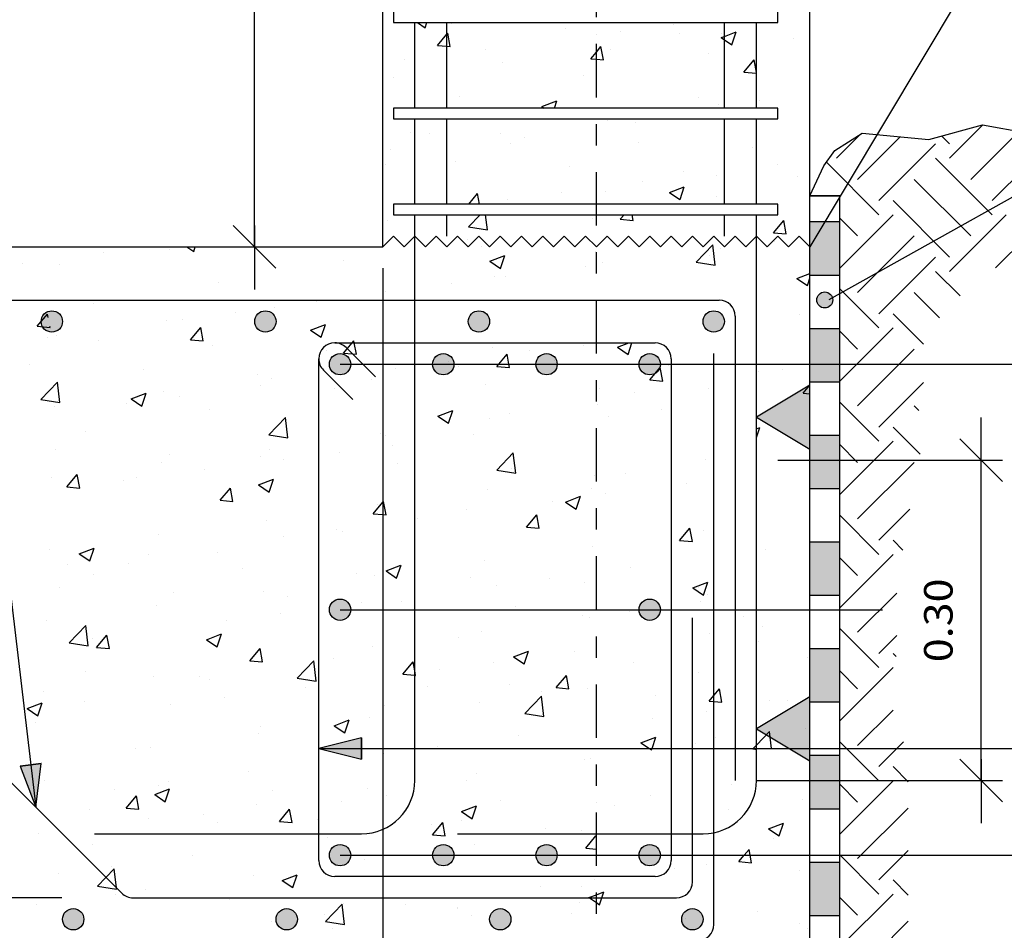
# Model space of a CAD drawing. Units: millimetres. Extents: x 10.8 to 68.5, y 21.4 to 50.
# Drawn here: x 37.8 to 42.4, y 30.7 to 35 of the extents above; entities that cross this region are included whole.
import ezdxf
from ezdxf.enums import TextEntityAlignment as Align

# ---------------------------------------------------------------- set-up
doc = ezdxf.new("R2010")
doc.units = ezdxf.units.MM
doc.linetypes.add('DASHDOT', pattern=[0.5, 0.25, -0.125, 0, -0.125])
for name, color, linetype in [('0-CYPE0', 1, 'CONTINUOUS'), ('0-CYPE1', 2, 'CONTINUOUS'), ('0-CYPE2', 4, 'CONTINUOUS'), ('0-CYPE4', 6, 'CONTINUOUS')]:
    doc.layers.add(name, color=color, linetype=linetype)
doc.styles.add('CYPETXT', font='romans', dxfattribs={"height": 0.2})

msp = doc.modelspace()

# ---------------------------------------------------------------- hatches: boundary and pattern name
at = {"layer": '0-CYPE0'}
h = msp.add_hatch(color=256, dxfattribs=at)
h.paths.add_polyline_path([(41.6347, 34.0335), (41.495, 34.0335), (41.495, 33.9158), (41.495, 33.7835), (41.6347, 33.7835)], flags=0)
h.paths.add_polyline_path([(41.495, 33.2835), (41.6322, 33.2835), (41.6347, 33.2859), (41.6347, 33.5335), (41.495, 33.5335)], flags=0)
h.paths.add_polyline_path([(41.6347, 33.0335), (41.495, 33.0335), (41.495, 32.7835), (41.6347, 32.7835)], flags=0)
h.paths.add_polyline_path([(41.6347, 32.5335), (41.495, 32.5335), (41.495, 32.2835), (41.6347, 32.2835)], flags=0)
h.paths.add_polyline_path([(41.6347, 32.0335), (41.495, 32.0335), (41.495, 31.7835), (41.6347, 31.7835)], flags=0)
h.paths.add_polyline_path([(41.6347, 31.5335), (41.495, 31.5335), (41.495, 31.2835), (41.6347, 31.2835)], flags=0)
h.paths.add_polyline_path([(41.495, 30.7835), (41.6347, 30.7835), (41.6347, 31.0335), (41.495, 31.0335)], flags=0)
h.paths.add_polyline_path([(41.6347, 30.5335), (41.495, 30.5335), (41.495, 30.2835), (41.6347, 30.2835)], flags=0)
h.paths.add_polyline_path([(41.495, 30.0335), (41.495, 29.9158), (41.6347, 29.9158), (41.6347, 30.0335)], flags=0)
at = {"layer": '0-CYPE1'}
for points in [[(41.495, 32.967), (41.495, 33.267), (41.245, 33.117)], [(41.495, 31.5071), (41.495, 31.8071), (41.245, 31.6571)]]:
    msp.add_hatch(color=256, dxfattribs=at).paths.add_polyline_path(points, flags=0)
at = {"layer": '0-CYPE2'}
h = msp.add_hatch(color=256, dxfattribs=at)
edge = h.paths.add_edge_path(flags=0)
edge.add_arc((41.5648, 33.6665), 0.0375, 0, 360)
h = msp.add_hatch(color=256, dxfattribs=at)
edge = h.paths.add_edge_path(flags=0)
edge.add_arc((37.945, 33.5658), 0.05, 0, 360)
h = msp.add_hatch(color=256, dxfattribs=at)
edge = h.paths.add_edge_path(flags=0)
edge.add_arc((38.945, 33.5658), 0.05, 0, 360)
h = msp.add_hatch(color=256, dxfattribs=at)
edge = h.paths.add_edge_path(flags=0)
edge.add_arc((39.945, 33.5658), 0.05, 0, 360)
h = msp.add_hatch(color=256, dxfattribs=at)
edge = h.paths.add_edge_path(flags=0)
edge.add_arc((41.045, 33.5658), 0.05, 0, 360)
h = msp.add_hatch(color=256, dxfattribs=at)
edge = h.paths.add_edge_path(flags=0)
edge.add_arc((39.295, 33.3658), 0.05, 0, 360)
h = msp.add_hatch(color=256, dxfattribs=at)
edge = h.paths.add_edge_path(flags=0)
edge.add_arc((39.7783, 33.3658), 0.05, 0, 360)
h = msp.add_hatch(color=256, dxfattribs=at)
edge = h.paths.add_edge_path(flags=0)
edge.add_arc((40.2617, 33.3658), 0.05, 0, 360)
h = msp.add_hatch(color=256, dxfattribs=at)
edge = h.paths.add_edge_path(flags=0)
edge.add_arc((40.745, 33.3658), 0.05, 0, 360)
h = msp.add_hatch(color=256, dxfattribs=at)
edge = h.paths.add_edge_path(flags=0)
edge.add_arc((39.295, 32.2158), 0.05, 0, 360)
h = msp.add_hatch(color=256, dxfattribs=at)
edge = h.paths.add_edge_path(flags=0)
edge.add_arc((40.745, 32.2158), 0.05, 0, 360)
for points in [[(39.395, 31.6158), (39.195, 31.5658), (39.395, 31.5158)], [(37.7962, 31.4832), (37.8694, 31.2905), (37.8955, 31.495)]]:
    msp.add_hatch(color=256, dxfattribs=at).paths.add_polyline_path(points, flags=0)
h = msp.add_hatch(color=256, dxfattribs=at)
edge = h.paths.add_edge_path(flags=0)
edge.add_arc((39.295, 31.0658), 0.05, 0, 360)
h = msp.add_hatch(color=256, dxfattribs=at)
edge = h.paths.add_edge_path(flags=0)
edge.add_arc((39.7783, 31.0658), 0.05, 0, 360)
h = msp.add_hatch(color=256, dxfattribs=at)
edge = h.paths.add_edge_path(flags=0)
edge.add_arc((40.2617, 31.0658), 0.05, 0, 360)
h = msp.add_hatch(color=256, dxfattribs=at)
edge = h.paths.add_edge_path(flags=0)
edge.add_arc((40.745, 31.0658), 0.05, 0, 360)
h = msp.add_hatch(color=256, dxfattribs=at)
edge = h.paths.add_edge_path(flags=0)
edge.add_arc((38.045, 30.7658), 0.05, 0, 360)
h = msp.add_hatch(color=256, dxfattribs=at)
edge = h.paths.add_edge_path(flags=0)
edge.add_arc((39.045, 30.7658), 0.05, 0, 360)
h = msp.add_hatch(color=256, dxfattribs=at)
edge = h.paths.add_edge_path(flags=0)
edge.add_arc((40.045, 30.7658), 0.05, 0, 360)
h = msp.add_hatch(color=256, dxfattribs=at)
edge = h.paths.add_edge_path(flags=0)
edge.add_arc((40.945, 30.7658), 0.05, 0, 360)

# ---------------------------------------------------------------- linework, layer by layer
at = {"layer": '0-CYPE0'}
for p, q in [((39.6577, 34.9658), (39.6929, 34.942)), ((39.6929, 34.942), (39.7009, 34.9658)), ((39.8189, 34.9598), (39.8189, 34.9598)), ((40.724, 34.9658), (40.724, 34.9658)), ((40.857, 34.9583), (40.857, 34.9583)), ((39.8111, 34.8541), (39.7995, 34.9168)), ((40.3527, 34.9372), (40.3527, 34.9372)), ((40.6067, 34.9254), (40.6067, 34.9254)), ((40.8866, 34.9147), (40.8866, 34.9147)), ((41.0809, 34.916), (41.0809, 34.916)), ((41.1301, 34.8619), (41.1503, 34.9224)), ((41.4204, 34.8921), (41.4204, 34.8921)), ((39.9751, 34.8422), (39.9751, 34.8422)), ((40.5283, 34.7914), (40.5168, 34.854)), ((40.5615, 34.841), (40.5615, 34.841)), ((41.0198, 34.8194), (41.0198, 34.8194)), ((39.5964, 34.7924), (39.5964, 34.7924)), ((40.0564, 34.777), (40.0564, 34.777)), ((41.1858, 34.7338), (41.234, 34.7913)), ((39.5429, 34.7066), (39.5429, 34.7066)), ((40.4366, 34.7193), (40.4366, 34.7193)), ((41.495, 34.6826), (41.495, 34.6826)), ((39.8534, 34.6192), (39.8534, 34.6192)), ((40.2401, 34.573), (40.3101, 34.5999)), ((40.2987, 34.5658), (40.3101, 34.5998)), ((40.9727, 34.6138), (40.9727, 34.6138)), ((41.0687, 34.5831), (41.0687, 34.5831)), ((41.2594, 34.5998), (41.2594, 34.5998)), ((40.2027, 34.5658), (40.2027, 34.5658)), ((40.2401, 34.573), (40.2508, 34.5658)), ((40.6078, 34.5658), (40.6078, 34.5658)), ((41.2966, 34.5658), (41.2966, 34.5658)), ((39.9663, 34.5158), (39.9663, 34.5158)), ((40.228, 34.5158), (40.228, 34.5158)), ((40.5493, 34.5081), (40.5493, 34.5081)), ((40.5593, 34.5158), (40.5593, 34.5158)), ((40.6587, 34.5158), (40.6587, 34.5158)), ((40.6762, 34.4997), (40.6762, 34.4997)), ((40.9809, 34.5158), (40.9809, 34.5158)), ((39.6242, 34.4488), (39.6242, 34.4488)), ((39.712, 34.4478), (39.712, 34.4478)), ((42.1494, 34.331), (42.3048, 34.4864)), ((42.2489, 34.2316), (42.473, 34.4557)), ((39.495, 34.4193), (39.495, 34.4193)), ((40.0442, 34.4441), (40.0442, 34.4441)), ((40.0931, 34.3996), (40.0931, 34.3996)), ((40.158, 34.4262), (40.158, 34.4262)), ((40.6918, 34.4037), (40.6918, 34.4037)), ((41.6191, 34.331), (41.7306, 34.4425)), ((41.7186, 34.2316), (41.9181, 34.4311)), ((42.1494, 34.3973), (42.112, 34.4348)), ((39.5308, 34.3737), (39.5308, 34.3737)), ((41.2256, 34.3811), (41.2256, 34.3811)), ((41.495, 34.3839), (41.495, 34.3839)), ((41.818, 34.1321), (42.0832, 34.3973)), ((42.3483, 34.1321), (42.6135, 34.3973)), ((39.495, 34.3131), (39.495, 34.3131)), ((39.835, 34.3145), (39.835, 34.3145)), ((41.818, 34.0658), (41.5723, 34.3115)), ((42.3483, 34.0658), (42.0832, 34.331)), ((39.5099, 34.2995), (39.5099, 34.2995)), ((40.3689, 34.2919), (40.3689, 34.2919)), ((40.9027, 34.2694), (40.9027, 34.2694)), ((41.3411, 34.3025), (41.3411, 34.3025)), ((40.7096, 34.2194), (40.7096, 34.2194)), ((41.0566, 34.2502), (41.0566, 34.2502)), ((41.4365, 34.2468), (41.4365, 34.2468)), ((42.2489, 33.9664), (41.9837, 34.2316)), ((40.3309, 34.1695), (40.3309, 34.1695)), ((40.5372, 34.1752), (40.5372, 34.1752)), ((40.837, 34.1704), (40.907, 34.1972)), ((40.837, 34.1703), (40.8867, 34.1368)), ((40.8868, 34.1368), (40.907, 34.1972)), ((41.495, 34.2095), (41.495, 34.2095)), ((39.8973, 34.1158), (39.9383, 34.1646)), ((39.9473, 34.1158), (39.9383, 34.1646)), ((40.0805, 34.1366), (40.0805, 34.1366)), ((41.0582, 34.1497), (41.0582, 34.1497)), ((42.1494, 33.867), (41.8843, 34.1321)), ((39.6485, 34.1158), (39.6485, 34.1158)), ((39.7104, 34.1158), (39.7104, 34.1158)), ((40.038, 34.1158), (40.038, 34.1158)), ((40.147, 34.1158), (40.147, 34.1158)), ((40.4028, 34.1158), (40.4028, 34.1158)), ((40.4596, 34.1158), (40.4596, 34.1158)), ((40.6454, 34.1158), (40.6454, 34.1158)), ((41.1438, 34.1158), (41.1438, 34.1158)), ((39.5186, 34.0408), (39.5186, 34.0408)), ((39.545, 34.0661), (39.545, 34.0661)), ((39.8957, 34.0087), (39.9504, 34.0658)), ((39.9847, 33.995), (39.9765, 34.0658)), ((40.475, 34.0496), (40.475, 34.0496)), ((40.6073, 34.0444), (40.6252, 34.0658)), ((40.6073, 34.0444), (40.6671, 34.0391)), ((40.6671, 34.0392), (40.6622, 34.0658)), ((40.8162, 34.0658), (40.8162, 34.0658)), ((41.3246, 33.9816), (41.3728, 34.0391)), ((41.3844, 33.9764), (41.3728, 34.0391)), ((41.6347, 33.8162), (41.8843, 34.0658)), ((41.7186, 33.9664), (41.6347, 34.0503)), ((42.1494, 33.8007), (42.4146, 34.0658)), ((39.8957, 34.0088), (39.9847, 33.995)), ((39.8918, 33.9495), (39.8918, 33.9495)), ((39.9213, 33.942), (39.9213, 33.942)), ((40.2533, 33.9575), (40.2533, 33.9575)), ((40.4206, 33.9414), (40.4206, 33.9414)), ((40.92, 33.9408), (40.92, 33.9408)), ((41.3246, 33.9816), (41.3844, 33.9764)), ((41.3284, 33.9411), (41.3284, 33.9411)), ((41.3649, 33.9459), (41.3649, 33.9459)), ((41.4194, 33.9402), (41.4194, 33.9402)), ((41.4533, 33.9575), (41.4533, 33.9575)), ((41.7186, 33.7012), (41.9837, 33.9664)), ((42.3646, 33.817), (42.514, 33.9664)), ((38.4941, 33.9018), (38.4941, 33.9018)), ((38.5776, 33.9158), (38.6094, 33.8944)), ((38.6094, 33.8944), (38.6166, 33.9158)), ((39.9592, 33.9179), (39.9592, 33.9179)), ((40.493, 33.8954), (40.493, 33.8954)), ((40.963, 33.8432), (41.0409, 33.9244)), ((41.0519, 33.8294), (41.0409, 33.9244)), ((41.0444, 33.9173), (41.0444, 33.9173)), ((41.0781, 33.9081), (41.0781, 33.9081)), ((38.1883, 33.8875), (38.1883, 33.8875)), ((39.3086, 33.8494), (39.3086, 33.8494)), ((39.9968, 33.8478), (40.0668, 33.8747)), ((39.9968, 33.8478), (40.0465, 33.8143)), ((40.0465, 33.8143), (40.0668, 33.8747)), ((41.0268, 33.8728), (41.0268, 33.8728)), ((41.818, 33.6018), (42.0832, 33.867)), ((37.8096, 33.8376), (37.8096, 33.8376)), ((37.9807, 33.8314), (37.9807, 33.8314)), ((40.4465, 33.825), (40.4465, 33.825)), ((40.525, 33.8424), (40.525, 33.8424)), ((40.963, 33.8432), (41.0519, 33.8294)), ((42.1983, 33.6855), (42.0832, 33.8007)), ((40.0199, 33.7783), (40.0199, 33.7783)), ((40.0678, 33.7751), (40.0678, 33.7751)), ((41.4339, 33.7677), (41.495, 33.7912)), ((41.4339, 33.7677), (41.4836, 33.7342)), ((41.4836, 33.7342), (41.495, 33.7681)), ((38.7254, 33.7493), (38.7254, 33.7493)), ((39.5065, 33.7079), (39.5065, 33.7079)), ((39.8174, 33.7422), (39.8174, 33.7422)), ((41.818, 33.5355), (41.6347, 33.7188)), ((42.1025, 33.5824), (41.9837, 33.7012)), ((38.1423, 33.6492), (38.1423, 33.6492)), ((38.9871, 33.633), (38.9871, 33.633)), ((39.1859, 33.659), (39.1859, 33.659)), ((37.877, 33.5432), (37.9252, 33.6007)), ((37.9283, 33.5843), (37.9252, 33.6006)), ((38.482, 33.5689), (38.482, 33.5689)), ((38.5568, 33.5762), (38.5568, 33.5762)), ((38.8072, 33.6092), (38.8072, 33.6092)), ((41.4441, 33.5965), (41.4441, 33.5965)), ((42.0267, 33.4594), (41.8843, 33.6018)), ((37.877, 33.5432), (37.9368, 33.538)), ((37.9368, 33.538), (37.936, 33.5425)), ((38.5943, 33.4804), (38.6425, 33.5379)), ((38.6541, 33.4752), (38.6425, 33.5379)), ((39.1565, 33.5253), (39.2266, 33.5522)), ((39.1565, 33.5253), (39.2063, 33.4917)), ((39.2063, 33.4917), (39.2266, 33.5522)), ((41.6347, 33.2859), (41.8843, 33.5355)), ((37.9253, 33.4931), (37.9253, 33.4931)), ((37.9685, 33.4985), (37.9685, 33.4985)), ((38.5943, 33.4804), (38.6541, 33.4752)), ((41.7186, 33.4361), (41.6347, 33.52)), ((38.163, 33.4746), (38.163, 33.4746)), ((38.6968, 33.4521), (38.6968, 33.4521)), ((39.3115, 33.4177), (39.3287, 33.4381)), ((39.3287, 33.4381), (39.3519, 33.4658)), ((39.3519, 33.4658), (39.3598, 33.4751)), ((40.0077, 33.4455), (40.0077, 33.4455)), ((40.1834, 33.4306), (40.1834, 33.4306)), ((40.4337, 33.453), (40.4337, 33.453)), ((40.5937, 33.4452), (40.6472, 33.4658)), ((40.5937, 33.4452), (40.6434, 33.4117)), ((40.6434, 33.4116), (40.6616, 33.4658)), ((41.7186, 33.1709), (41.9837, 33.4361)), ((39.2306, 33.4295), (39.2306, 33.4295)), ((39.3115, 33.4177), (39.3528, 33.4141)), ((39.3528, 33.4141), (39.3713, 33.4125)), ((39.7644, 33.4069), (39.7644, 33.4069)), ((40.0379, 33.3658), (40.077, 33.4124)), ((40.0856, 33.3658), (40.077, 33.4124)), ((40.2982, 33.3844), (40.2982, 33.3844)), ((37.84, 33.3628), (37.84, 33.3628)), ((38.3738, 33.3403), (38.3738, 33.3403)), ((39.4943, 33.375), (39.4943, 33.375)), ((39.5544, 33.3478), (39.5544, 33.3478)), ((39.8047, 33.3807), (39.8047, 33.3807)), ((39.8505, 33.3529), (39.8505, 33.3529)), ((40.0288, 33.3549), (40.0379, 33.3658)), ((40.0288, 33.3549), (40.0886, 33.3497)), ((40.0886, 33.3497), (40.0856, 33.3658)), ((40.7461, 33.2922), (40.7943, 33.3496)), ((40.8058, 33.2869), (40.7943, 33.3496)), ((40.8321, 33.3618), (40.8321, 33.3618)), ((41.3659, 33.3393), (41.3659, 33.3393)), ((38.9076, 33.3177), (38.9076, 33.3177)), ((38.9749, 33.3001), (38.9749, 33.3001)), ((39.4415, 33.2952), (39.4415, 33.2952)), ((40.7461, 33.2922), (40.8058, 33.287)), ((41.2565, 33.3335), (41.2565, 33.3335)), ((37.8938, 33.2002), (37.9717, 33.2813)), ((37.9828, 33.1864), (37.9717, 33.2813)), ((38.9228, 33.2646), (38.9228, 33.2646)), ((39.2673, 33.2528), (39.2673, 33.2528)), ((39.9753, 33.2726), (39.9753, 33.2726)), ((40.5091, 33.2501), (40.5091, 33.2501)), ((41.0201, 33.2516), (41.0201, 33.2516)), ((41.4633, 33.2294), (41.495, 33.2672)), ((41.818, 33.0715), (42.0267, 33.2802)), ((37.8938, 33.2002), (37.9828, 33.1864)), ((38.3163, 33.2028), (38.3863, 33.2296)), ((38.3163, 33.2028), (38.3661, 33.1692)), ((38.3661, 33.1692), (38.3863, 33.2296)), ((38.4698, 33.2361), (38.4698, 33.2361)), ((38.5441, 33.2148), (38.5441, 33.2148)), ((40.6733, 33.2334), (40.6733, 33.2334)), ((41.0429, 33.2275), (41.0429, 33.2275)), ((41.4633, 33.2294), (41.495, 33.2267)), ((37.9564, 33.1656), (37.9564, 33.1656)), ((38.2938, 33.1818), (38.2938, 33.1818)), ((40.5007, 33.1766), (40.5007, 33.1766)), ((41.818, 33.0052), (41.6347, 33.1885)), ((42.006, 33.1486), (41.9837, 33.1709)), ((38.6842, 33.1527), (38.6842, 33.1527)), ((38.9611, 33.0346), (39.039, 33.1158)), ((39.05, 33.0208), (39.039, 33.1158)), ((39.7534, 33.1227), (39.8235, 33.1495)), ((39.7534, 33.1227), (39.8032, 33.0891)), ((39.8032, 33.0891), (39.8235, 33.1495)), ((39.9956, 33.1126), (39.9956, 33.1126)), ((40.0901, 33.1333), (40.0901, 33.1333)), ((40.5519, 33.1193), (40.5519, 33.1193)), ((40.8023, 33.1523), (40.8023, 33.1523)), ((41.245, 33.023), (41.2606, 33.0695)), ((41.245, 33.0635), (41.2606, 33.0695)), ((42.0113, 32.9445), (41.8843, 33.0715)), ((38.101, 33.0526), (38.101, 33.0526)), ((38.9611, 33.0346), (39.05, 33.0208)), ((39.4821, 33.0422), (39.4821, 33.0422)), ((39.507, 33.0332), (39.507, 33.0332)), ((39.9204, 33.0362), (39.9204, 33.0362)), ((39.5416, 32.9863), (39.5416, 32.9863)), ((41.6347, 32.7556), (41.8843, 33.0052)), ((41.7186, 32.9057), (41.6347, 32.9896)), ((37.964, 32.9663), (37.964, 32.9663)), ((38.4978, 32.9437), (38.4978, 32.9437)), ((38.9238, 32.9331), (38.9238, 32.9331)), ((38.9628, 32.9672), (38.9628, 32.9672)), ((39.2913, 32.9534), (39.2913, 32.9534)), ((40.0283, 32.8691), (40.1062, 32.9503)), ((40.1173, 32.8553), (40.1062, 32.9503)), ((38.4576, 32.9032), (38.4576, 32.9032)), ((39.0317, 32.9212), (39.0317, 32.9212)), ((39.5655, 32.8986), (39.5655, 32.8986)), ((41.0079, 32.9187), (41.0079, 32.9187)), ((41.7186, 32.6406), (41.9837, 32.9057)), ((37.9442, 32.8327), (37.9442, 32.8327)), ((38.0158, 32.791), (38.064, 32.8485)), ((38.0756, 32.7858), (38.064, 32.8485)), ((38.3406, 32.833), (38.3406, 32.833)), ((38.6598, 32.8702), (38.6598, 32.8702)), ((40.0283, 32.8691), (40.1173, 32.8553)), ((40.0993, 32.8761), (40.0993, 32.8761)), ((40.4885, 32.8437), (40.4885, 32.8437)), ((40.6331, 32.8535), (40.6331, 32.8535)), ((38.0158, 32.791), (38.0756, 32.7858)), ((38.0307, 32.7874), (38.0307, 32.7874)), ((38.281, 32.8203), (38.281, 32.8203)), ((38.733, 32.7283), (38.7812, 32.7857)), ((38.7928, 32.723), (38.7813, 32.7857)), ((38.9132, 32.8001), (38.9832, 32.827)), ((38.9132, 32.8001), (38.963, 32.7666)), ((38.963, 32.7666), (38.9832, 32.827)), ((40.9179, 32.8077), (40.9179, 32.8077)), ((39.9834, 32.7797), (39.9834, 32.7797)), ((40.3504, 32.7201), (40.4204, 32.7469)), ((40.4001, 32.6865), (40.4204, 32.7469)), ((40.4721, 32.7833), (40.4721, 32.7833)), ((40.5392, 32.7579), (40.5392, 32.7579)), ((38.733, 32.7283), (38.7928, 32.723)), ((39.4503, 32.6655), (39.495, 32.7188)), ((39.47, 32.7093), (39.47, 32.7093)), ((39.495, 32.7188), (39.4985, 32.723)), ((39.5101, 32.6603), (39.4985, 32.7229)), ((40.2889, 32.7249), (40.2889, 32.7249)), ((40.3504, 32.7201), (40.4001, 32.6865)), ((39.4503, 32.6655), (39.495, 32.6616)), ((39.495, 32.6616), (39.5101, 32.6603)), ((39.8889, 32.6832), (39.8889, 32.6832)), ((40.1676, 32.6027), (40.2158, 32.6602)), ((40.2273, 32.5975), (40.2158, 32.6602)), ((41.818, 32.4749), (41.6347, 32.6582)), ((41.818, 32.5411), (41.9632, 32.6863)), ((38.9506, 32.6343), (38.9506, 32.6343)), ((39.6573, 32.6418), (39.6573, 32.6418)), ((40.1676, 32.6027), (40.2273, 32.5975)), ((38.4455, 32.5703), (38.4455, 32.5703)), ((39.0282, 32.5589), (39.0282, 32.5589)), ((39.2786, 32.5919), (39.2786, 32.5919)), ((39.3057, 32.5831), (39.3057, 32.5831)), ((40.8848, 32.54), (40.933, 32.5974)), ((40.9446, 32.5348), (40.933, 32.5974)), ((40.9958, 32.5858), (40.9958, 32.5858)), ((40.4764, 32.5108), (40.4764, 32.5108)), ((40.8848, 32.54), (40.9446, 32.5348)), ((41.9305, 32.4949), (41.8843, 32.5411)), ((37.932, 32.4999), (37.932, 32.4999)), ((38.073, 32.4776), (38.143, 32.5045)), ((38.073, 32.4776), (38.1227, 32.4441)), ((38.1227, 32.4441), (38.143, 32.5045)), ((38.3967, 32.4758), (38.3967, 32.4758)), ((38.7225, 32.483), (38.7225, 32.483)), ((41.2864, 32.4965), (41.2864, 32.4965)), ((41.6347, 32.2252), (41.8843, 32.4749)), ((38.018, 32.4259), (38.018, 32.4259)), ((38.3031, 32.4328), (38.3031, 32.4328)), ((39.5101, 32.3975), (39.5801, 32.4244)), ((39.5599, 32.364), (39.5802, 32.4244)), ((39.9713, 32.4468), (39.9713, 32.4468)), ((41.7186, 32.3754), (41.6347, 32.4593)), ((38.1393, 32.3829), (38.1393, 32.3829)), ((38.8369, 32.4102), (38.8369, 32.4102)), ((39.3707, 32.3876), (39.3707, 32.3876)), ((39.4578, 32.3764), (39.4578, 32.3764)), ((39.5101, 32.3975), (39.5599, 32.364)), ((40.6549, 32.4133), (40.6549, 32.4133)), ((39.9046, 32.3651), (39.9046, 32.3651)), ((40.0258, 32.3305), (40.0258, 32.3305)), ((40.2761, 32.3635), (40.2761, 32.3635)), ((40.4384, 32.3425), (40.4384, 32.3425)), ((40.9473, 32.3174), (41.0173, 32.3443)), ((40.997, 32.2839), (41.0173, 32.3443)), ((37.9801, 32.321), (37.9801, 32.321)), ((38.5139, 32.2984), (38.5139, 32.2984)), ((38.9384, 32.3014), (38.9384, 32.3014)), ((40.9473, 32.3174), (40.997, 32.2839)), ((40.9722, 32.32), (40.9722, 32.32)), ((41.014, 32.2868), (41.014, 32.2868)), ((41.7186, 32.1102), (41.9015, 32.2932)), ((38.4333, 32.2374), (38.4333, 32.2374)), ((39.0478, 32.2759), (39.0478, 32.2759)), ((39.3942, 32.2473), (39.3942, 32.2473)), ((39.5816, 32.2533), (39.5816, 32.2533)), ((40.9836, 32.2529), (40.9836, 32.2529)), ((39.0155, 32.1975), (39.0155, 32.1975)), ((40.1154, 32.2308), (40.1154, 32.2308)), ((40.4308, 32.1867), (40.4308, 32.1867)), ((40.6492, 32.2082), (40.6492, 32.2082)), ((41.1831, 32.1857), (41.1831, 32.1857)), ((37.9199, 32.167), (37.9199, 32.167)), ((38.0264, 32.0605), (38.1043, 32.1417)), ((38.1154, 32.0467), (38.1043, 32.1417)), ((38.7652, 32.1645), (38.7652, 32.1645)), ((40.4642, 32.1779), (40.4642, 32.1779)), ((38.1545, 32.0388), (38.2027, 32.0963)), ((38.2143, 32.0336), (38.2027, 32.0963)), ((38.6699, 32.075), (38.7399, 32.1019)), ((38.7197, 32.0414), (38.7399, 32.1019)), ((39.9591, 32.1139), (39.9591, 32.1139)), ((41.0233, 32.102), (41.0233, 32.102)), ((41.2737, 32.135), (41.2737, 32.135)), ((41.818, 31.9445), (41.6347, 32.1278)), ((41.818, 32.0108), (41.9015, 32.0944)), ((38.0264, 32.0605), (38.1154, 32.0467)), ((38.1336, 32.0814), (38.1336, 32.0814)), ((38.6699, 32.075), (38.7197, 32.0414)), ((39.8476, 32.0866), (39.8476, 32.0866)), ((41.2536, 32.0672), (41.2536, 32.0672)), ((38.1545, 32.0388), (38.2143, 32.0336)), ((38.8718, 31.9761), (38.92, 32.0335)), ((38.9316, 31.9708), (38.92, 32.0335)), ((39.4457, 32.0435), (39.4457, 32.0435)), ((40.107, 31.9949), (40.1771, 32.0218)), ((40.1568, 31.9613), (40.1771, 32.0218)), ((40.3918, 32.0189), (40.3918, 32.0189)), ((41.8984, 31.9967), (41.8843, 32.0108)), ((38.8718, 31.9761), (38.9316, 31.9708)), ((38.9263, 31.9685), (38.9263, 31.9685)), ((39.0937, 31.895), (39.1716, 31.9762)), ((39.1826, 31.8812), (39.1716, 31.9762)), ((39.2644, 31.9865), (39.2644, 31.9865)), ((39.5891, 31.9133), (39.6373, 31.9708)), ((39.645, 31.9287), (39.6373, 31.9708)), ((40.0131, 31.969), (40.0131, 31.969)), ((40.107, 31.9949), (40.1568, 31.9614)), ((40.6704, 31.9671), (40.6704, 31.9671)), ((41.4849, 31.9904), (41.4849, 31.9904)), ((38.1041, 31.9244), (38.1041, 31.9244)), ((39.5891, 31.9133), (39.645, 31.9084)), ((39.6488, 31.9081), (39.645, 31.9287)), ((39.7627, 31.9361), (39.7627, 31.9361)), ((40.9714, 31.92), (40.9714, 31.92)), ((41.6347, 31.6949), (41.8843, 31.9445)), ((41.7186, 31.8451), (41.6347, 31.929)), ((38.4212, 31.9045), (38.4212, 31.9045)), ((38.638, 31.9019), (38.638, 31.9019)), ((38.6812, 31.8864), (38.6812, 31.8864)), ((39.0937, 31.895), (39.1826, 31.8812)), ((39.1718, 31.8793), (39.1718, 31.8793)), ((39.645, 31.9084), (39.6488, 31.9081)), ((40.0872, 31.867), (40.0872, 31.867)), ((40.3063, 31.8506), (40.3545, 31.908)), ((40.3661, 31.8453), (40.3545, 31.908)), ((37.9077, 31.8341), (37.9077, 31.8341)), ((39.1312, 31.8529), (39.1312, 31.8529)), ((39.7056, 31.8568), (39.7056, 31.8568)), ((40.2394, 31.8342), (40.2394, 31.8342)), ((40.3063, 31.8506), (40.3661, 31.8453)), ((40.452, 31.845), (40.452, 31.845)), ((41.045, 31.8134), (41.0718, 31.8453)), ((41.0833, 31.7826), (41.0718, 31.8452)), ((37.8297, 31.7525), (37.8997, 31.7793)), ((37.8794, 31.7189), (37.8997, 31.7793)), ((38.098, 31.7863), (38.098, 31.7863)), ((38.7524, 31.8031), (38.7524, 31.8031)), ((39.9469, 31.781), (39.9469, 31.781)), ((40.1609, 31.7295), (40.2388, 31.8107)), ((40.2498, 31.7157), (40.2388, 31.8106)), ((40.7732, 31.8117), (40.7732, 31.8117)), ((41.0236, 31.7878), (41.045, 31.8134)), ((41.0236, 31.7878), (41.045, 31.7859)), ((41.045, 31.7859), (41.0833, 31.7826)), ((41.3071, 31.7891), (41.3071, 31.7891)), ((41.3893, 31.7905), (41.3893, 31.7905)), ((37.8297, 31.7525), (37.8794, 31.7189)), ((38.5021, 31.7701), (38.5021, 31.7701)), ((39.504, 31.7669), (39.504, 31.7669)), ((40.1609, 31.7295), (40.2498, 31.7157)), ((41.0106, 31.7406), (41.0106, 31.7406)), ((41.7186, 31.5799), (41.8845, 31.7458)), ((37.8705, 31.687), (37.8705, 31.687)), ((39.2668, 31.6724), (39.3368, 31.6992)), ((39.3166, 31.6388), (39.3368, 31.6992)), ((39.4335, 31.7106), (39.4335, 31.7106)), ((40.7603, 31.7076), (40.7603, 31.7076)), ((38.9141, 31.6356), (38.9141, 31.6356)), ((38.9208, 31.6668), (38.9208, 31.6668)), ((39.2668, 31.6724), (39.3166, 31.6388)), ((41.245, 31.5815), (41.306, 31.6451)), ((41.3153, 31.5658), (41.306, 31.6451)), ((41.4727, 31.6575), (41.4727, 31.6575)), ((40.1287, 31.6245), (40.1287, 31.6245)), ((40.7039, 31.5923), (40.774, 31.6192)), ((40.9593, 31.5871), (40.9593, 31.5871)), ((41.0523, 31.6172), (41.0523, 31.6172)), ((41.818, 31.4142), (41.6347, 31.5975)), ((41.818, 31.4805), (41.9341, 31.5966)), ((38.3376, 31.5667), (38.3376, 31.5667)), ((38.409, 31.5716), (38.409, 31.5716)), ((39.4996, 31.5417), (39.4996, 31.5417)), ((39.75, 31.5746), (39.75, 31.5746)), ((41.2281, 31.564), (41.245, 31.5613)), ((37.8956, 31.5012), (37.8956, 31.5012)), ((40.4399, 31.5121), (40.4399, 31.5121)), ((40.4691, 31.5171), (40.4691, 31.5171)), ((38.8681, 31.4585), (38.8681, 31.4585)), ((39.9348, 31.4481), (39.9348, 31.4481)), ((41.9552, 31.4096), (41.8843, 31.4805)), ((37.9094, 31.4134), (37.9094, 31.4134)), ((38.4894, 31.4087), (38.4894, 31.4087)), ((39.8859, 31.4169), (39.8859, 31.4169)), ((41.6347, 31.1646), (41.8843, 31.4142)), ((38.239, 31.3757), (38.239, 31.3757)), ((38.4266, 31.3498), (38.4966, 31.3767)), ((38.4432, 31.3909), (38.4432, 31.3909)), ((38.4763, 31.3163), (38.4966, 31.3767)), ((38.9771, 31.3683), (38.9771, 31.3683)), ((39.4213, 31.3777), (39.4213, 31.3777)), ((41.1263, 31.396), (41.1263, 31.396)), ((41.7186, 31.3148), (41.6347, 31.3986)), ((38.2933, 31.2866), (38.3415, 31.3441)), ((38.3531, 31.2814), (38.3415, 31.3441)), ((38.4266, 31.3498), (38.4763, 31.3163)), ((39.3027, 31.3168), (39.3027, 31.3168)), ((39.5109, 31.3458), (39.5109, 31.3458)), ((40.0447, 31.3232), (40.0447, 31.3232)), ((40.4972, 31.3132), (40.4972, 31.3132)), ((40.7475, 31.3462), (40.7475, 31.3462)), ((41.4605, 31.3246), (41.4605, 31.3246)), ((38.1203, 31.2791), (38.1203, 31.2791)), ((38.2933, 31.2866), (38.3531, 31.2814)), ((38.902, 31.3027), (38.902, 31.3027)), ((39.0105, 31.2239), (39.0588, 31.2813)), ((39.0703, 31.2186), (39.0588, 31.2813)), ((39.8637, 31.2698), (39.9337, 31.2966)), ((39.8637, 31.2698), (39.9135, 31.2362)), ((39.9135, 31.2362), (39.9337, 31.2966)), ((40.5785, 31.3007), (40.5785, 31.3007)), ((41.1123, 31.2781), (41.1123, 31.2781)), ((41.7186, 31.0496), (41.9552, 31.2862)), ((38.3968, 31.2387), (38.3968, 31.2387)), ((38.6541, 31.2566), (38.6541, 31.2566)), ((39.0105, 31.2239), (39.0703, 31.2186)), ((39.1879, 31.234), (39.1879, 31.234)), ((39.7278, 31.1611), (39.776, 31.2186)), ((39.7876, 31.1559), (39.776, 31.2186)), ((39.8657, 31.2301), (39.8657, 31.2301)), ((40.9471, 31.2542), (40.9471, 31.2542)), ((38.7195, 31.2167), (38.7195, 31.2167)), ((39.4869, 31.1802), (39.4869, 31.1802)), ((39.7217, 31.2115), (39.7217, 31.2115)), ((40.2555, 31.1889), (40.2555, 31.1889)), ((40.4277, 31.1792), (40.4277, 31.1792)), ((41.3009, 31.1897), (41.3709, 31.2165)), ((41.3009, 31.1897), (41.3506, 31.1561)), ((41.3506, 31.1561), (41.3709, 31.2165)), ((37.8834, 31.1683), (37.8834, 31.1683)), ((39.2366, 31.1473), (39.2366, 31.1473)), ((39.7278, 31.1611), (39.7876, 31.1559)), ((40.4451, 31.0984), (40.4933, 31.1558)), ((40.495, 31.1464), (40.4933, 31.1558)), ((40.7894, 31.1663), (40.7894, 31.1663)), ((41.3232, 31.1438), (41.3232, 31.1438)), ((38.1364, 31.1166), (38.1364, 31.1166)), ((39.9226, 31.1152), (39.9226, 31.1152)), ((40.4451, 31.0984), (40.495, 31.094)), ((41.2156, 31.0658), (41.2105, 31.0931)), ((41.4948, 31.0848), (41.4948, 31.0848)), ((41.818, 30.9502), (41.9552, 31.0874)), ((38.605, 31.0641), (38.605, 31.0641)), ((39.4092, 31.0448), (39.4092, 31.0448)), ((41.1623, 31.0356), (41.2221, 31.0304)), ((41.2221, 31.0304), (41.2156, 31.0658)), ((41.818, 30.8839), (41.6347, 31.0672)), ((38.1982, 30.9617), (38.2369, 31.0021)), ((38.2263, 31.0143), (38.2263, 31.0143)), ((38.2473, 30.9126), (38.2369, 31.002)), ((40.8632, 31.0016), (40.8632, 31.0016)), ((41.011, 31.0205), (41.011, 31.0205)), ((41.4484, 30.9917), (41.4484, 30.9917)), ((37.976, 30.9813), (37.976, 30.9813)), ((38.159, 30.9209), (38.1982, 30.9617)), ((38.8898, 30.9698), (38.8898, 30.9698)), ((39.0235, 30.9472), (39.0935, 30.9741)), ((39.0235, 30.9472), (39.0732, 30.9137)), ((39.0732, 30.9137), (39.0935, 30.9741)), ((40.4845, 30.9518), (40.4845, 30.9518)), ((41.9552, 30.8792), (41.8843, 30.9502)), ((38.159, 30.9209), (38.2479, 30.9071)), ((38.2479, 30.9071), (38.2473, 30.9126)), ((38.3847, 30.9058), (38.3847, 30.9058)), ((40.2341, 30.9188), (40.2341, 30.9188)), ((40.4278, 30.9204), (40.4278, 30.9204)), ((40.935, 30.9213), (40.935, 30.9213)), ((38.2443, 30.8826), (38.2443, 30.8826)), ((38.7781, 30.86), (38.7781, 30.86)), ((40.4606, 30.8671), (40.495, 30.8803)), ((40.4606, 30.8671), (40.4627, 30.8658)), ((40.4627, 30.8658), (40.495, 30.8439)), ((40.495, 30.8803), (40.5306, 30.894)), ((40.5104, 30.8336), (40.5212, 30.8658)), ((40.5212, 30.8658), (40.5307, 30.894)), ((41.6347, 30.6342), (41.8843, 30.8839)), ((41.7186, 30.7844), (41.6347, 30.8683)), ((37.8713, 30.8354), (37.8713, 30.8354)), ((39.2262, 30.7554), (39.3041, 30.8365)), ((39.3152, 30.7416), (39.3041, 30.8365)), ((39.3119, 30.8375), (39.3119, 30.8375)), ((39.6026, 30.8357), (39.6026, 30.8357)), ((39.8446, 30.8203), (39.8446, 30.8203)), ((39.8457, 30.8149), (39.8457, 30.8149)), ((40.4156, 30.8463), (40.4156, 30.8463)), ((40.495, 30.8439), (40.5104, 30.8336)), ((39.2239, 30.7858), (39.2239, 30.7858)), ((39.9105, 30.7823), (39.9105, 30.7823)), ((40.3796, 30.7924), (40.3796, 30.7924)), ((40.9134, 30.7698), (40.9134, 30.7698)), ((41.2506, 30.8009), (41.2506, 30.8009)), ((41.7186, 30.5193), (41.9552, 30.7559)), ((38.9735, 30.7528), (38.9735, 30.7528)), ((39.2262, 30.7554), (39.3152, 30.7416)), ((39.2614, 30.7202), (39.2614, 30.7202)), ((41.4472, 30.7473), (41.4472, 30.7473)), ((41.482, 30.7233), (41.482, 30.7233))]:
    msp.add_line(p, q, dxfattribs=at)
for points in [[(39.8096, 34.9658), (39.8096, 34.9658), (39.8096, 34.9658)], [(40.1676, 34.9658), (40.1676, 34.9658), (40.1676, 34.9658), (40.1676, 34.9658)], [(40.3023, 34.9658), (40.3023, 34.9658), (40.3023, 34.9658)], [(40.308, 34.9658), (40.308, 34.9658), (40.308, 34.9658)], [(40.8064, 34.9658), (40.8064, 34.9658), (40.8064, 34.9658)], [(40.8601, 34.9658), (40.8601, 34.9658), (40.8601, 34.9658), (40.8601, 34.9658)], [(40.9133, 34.9658), (40.9133, 34.9658), (40.9133, 34.9658)], [(41.3048, 34.9658), (41.3048, 34.9658), (41.3048, 34.9658)], [(39.495, 34.9476), (39.495, 34.9476), (39.495, 34.9476), (39.495, 34.9476)], [(40.495, 34.9107), (40.495, 34.9107), (40.495, 34.9107), (40.495, 34.9107)], [(41.095, 34.9269), (41.095, 34.9269), (41.095, 34.9269), (41.095, 34.9269)], [(39.795, 34.9), (39.795, 34.9), (39.795, 34.9), (39.795, 34.9)], [(39.495, 34.8486), (39.495, 34.8486), (39.495, 34.8486), (39.495, 34.8486)], [(39.795, 34.8185), (39.795, 34.8185), (39.795, 34.8185), (39.795, 34.8185)], [(40.495, 34.8466), (40.495, 34.8466), (40.495, 34.8466), (40.495, 34.8466)], [(39.495, 34.779), (39.495, 34.779), (39.495, 34.779), (39.495, 34.779)], [(39.645, 34.8102), (39.645, 34.8102), (39.645, 34.8102), (39.645, 34.8102)], [(39.645, 34.7988), (39.645, 34.7988), (39.645, 34.7988), (39.645, 34.7988)], [(39.645, 34.7849), (39.645, 34.7849), (39.645, 34.7849), (39.645, 34.7849)], [(40.495, 34.79), (40.495, 34.79), (40.495, 34.79), (40.495, 34.79)], [(41.095, 34.7819), (41.095, 34.7819), (41.095, 34.7819), (41.095, 34.7819)], [(39.645, 34.7531), (39.645, 34.7531), (39.645, 34.7531), (39.645, 34.7531)], [(41.095, 34.7505), (41.095, 34.7505), (41.095, 34.7505), (41.095, 34.7505)], [(41.245, 34.7184), (41.245, 34.7184), (41.245, 34.7184), (41.245, 34.7184)], [(41.245, 34.6863), (41.245, 34.6863), (41.245, 34.6863), (41.245, 34.6863)], [(39.495, 34.6698), (39.495, 34.6698), (39.495, 34.6698)], [(39.795, 34.6727), (39.795, 34.6727), (39.795, 34.6727), (39.795, 34.6727)], [(39.795, 34.6575), (39.795, 34.6575), (39.795, 34.6575), (39.795, 34.6575)], [(40.495, 34.6658), (40.495, 34.6658), (40.495, 34.6658), (40.495, 34.6658)], [(41.095, 34.6299), (41.095, 34.6299), (41.095, 34.6299), (41.095, 34.6299)], [(41.245, 34.6497), (41.245, 34.6497), (41.245, 34.6497), (41.245, 34.6497)], [(41.095, 34.6033), (41.095, 34.6033), (41.095, 34.6033), (41.095, 34.6033)], [(41.245, 34.613), (41.245, 34.613), (41.245, 34.613), (41.245, 34.613)], [(39.7811, 34.5658), (39.7811, 34.5658), (39.7811, 34.5658), (39.7811, 34.5658)], [(39.795, 34.5765), (39.795, 34.5765), (39.795, 34.5765), (39.795, 34.5765)], [(39.9117, 34.5658), (39.9117, 34.5658), (39.9117, 34.5658)], [(40.6042, 34.5658), (40.6042, 34.5658), (40.6042, 34.5658)], [(40.6244, 34.5658), (40.6244, 34.5658), (40.6244, 34.5658)], [(41.0461, 34.5658), (41.0461, 34.5658), (41.0461, 34.5658)], [(39.495, 34.5311), (39.495, 34.5311), (39.495, 34.5311), (39.495, 34.5311)], [(40.0175, 34.5158), (40.0175, 34.5158), (40.0175, 34.5158), (40.0175, 34.5158)], [(40.1376, 34.5158), (40.1376, 34.5158), (40.1376, 34.5158)], [(40.5159, 34.5158), (40.5159, 34.5158), (40.5159, 34.5158), (40.5159, 34.5158)], [(41.0143, 34.5158), (41.0143, 34.5158), (41.0143, 34.5158), (41.0143, 34.5158)], [(41.345, 34.5214), (41.345, 34.5214), (41.345, 34.5214)], [(39.645, 34.4614), (39.645, 34.4614), (39.645, 34.4614), (39.645, 34.4614)], [(39.795, 34.4588), (39.795, 34.4588), (39.795, 34.4588), (39.795, 34.4588)], [(40.495, 34.4665), (40.495, 34.4665), (40.495, 34.4665), (40.495, 34.4665)], [(41.095, 34.4644), (41.095, 34.4644), (41.095, 34.4644), (41.095, 34.4644)], [(39.645, 34.439), (39.645, 34.439), (39.645, 34.439), (39.645, 34.439)], [(39.645, 34.4355), (39.645, 34.4355), (39.645, 34.4355), (39.645, 34.4355)], [(41.245, 34.3948), (41.245, 34.3948), (41.245, 34.3948), (41.245, 34.3948)], [(41.245, 34.3688), (41.245, 34.3688), (41.245, 34.3688), (41.245, 34.3688)], [(39.495, 34.3463), (39.495, 34.3463), (39.495, 34.3463)], [(39.795, 34.34), (39.795, 34.34), (39.795, 34.34), (39.795, 34.34)], [(41.095, 34.2797), (41.095, 34.2797), (41.095, 34.2797), (41.095, 34.2797)], [(41.095, 34.2701), (41.095, 34.2701), (41.095, 34.2701), (41.095, 34.2701)], [(41.245, 34.2899), (41.245, 34.2899), (41.245, 34.2899), (41.245, 34.2899)], [(39.795, 34.2529), (39.795, 34.2529), (39.795, 34.2529), (39.795, 34.2529)], [(39.495, 34.2136), (39.495, 34.2136), (39.495, 34.2136)], [(39.645, 34.1757), (39.645, 34.1757), (39.645, 34.1757), (39.645, 34.1757)], [(40.495, 34.2115), (40.495, 34.2115), (40.495, 34.2115), (40.495, 34.2115)], [(40.495, 34.1911), (40.495, 34.1911), (40.495, 34.1911), (40.495, 34.1911)], [(39.645, 34.1378), (39.645, 34.1378), (39.645, 34.1378), (39.645, 34.1378)], [(40.495, 34.1429), (40.495, 34.1429), (40.495, 34.1429), (40.495, 34.1429)], [(41.095, 34.1468), (41.095, 34.1468), (41.095, 34.1468), (41.095, 34.1468)], [(39.6163, 34.1158), (39.6163, 34.1158), (39.6163, 34.1158), (39.6163, 34.1158)], [(39.645, 34.118), (39.645, 34.118), (39.645, 34.118), (39.645, 34.118)], [(39.9225, 34.1158), (39.9225, 34.1158), (39.9225, 34.1158)], [(40.8813, 34.1158), (40.8813, 34.1158), (40.8813, 34.1158)], [(41.095, 34.116), (41.095, 34.116), (41.095, 34.116), (41.095, 34.116)], [(41.303, 34.1158), (41.303, 34.1158), (41.303, 34.1158), (41.303, 34.1158)], [(39.495, 34.0595), (39.495, 34.0595), (39.495, 34.0595)], [(39.727, 34.0658), (39.727, 34.0658), (39.727, 34.0658)], [(39.7649, 34.0658), (39.7649, 34.0658), (39.7649, 34.0658)], [(40.2254, 34.0658), (40.2254, 34.0658), (40.2254, 34.0658)], [(40.3945, 34.0658), (40.3945, 34.0658), (40.3945, 34.0658)], [(40.4574, 34.0658), (40.4574, 34.0658), (40.4574, 34.0658)], [(40.495, 34.0313), (40.495, 34.0313), (40.495, 34.0313), (40.495, 34.0313)], [(40.7239, 34.0658), (40.7239, 34.0658), (40.7239, 34.0658)], [(41.1498, 34.0658), (41.1498, 34.0658), (41.1498, 34.0658), (41.1498, 34.0658)], [(41.2223, 34.0658), (41.2223, 34.0658), (41.2223, 34.0658)], [(41.245, 34.0513), (41.245, 34.0513), (41.245, 34.0513), (41.245, 34.0513)], [(39.495, 34.0227), (39.495, 34.0227), (39.495, 34.0227)], [(40.6627, 33.948), (40.6627, 33.948), (40.6627, 33.948)], [(41.0721, 33.9386), (41.0721, 33.9386), (41.0721, 33.9386), (41.0721, 33.9386)], [(41.245, 33.9785), (41.245, 33.9785), (41.245, 33.9785), (41.245, 33.9785)], [(41.4343, 33.955), (41.4343, 33.955), (41.4343, 33.955)], [(41.495, 33.963), (41.495, 33.963), (41.495, 33.963)], [(39.7873, 33.9234), (39.7873, 33.9234), (39.7873, 33.9234), (39.7873, 33.9234)], [(41.1882, 33.9226), (41.1882, 33.9226), (41.1882, 33.9226), (41.1882, 33.9226)], [(41.2765, 33.9342), (41.2765, 33.9342), (41.2765, 33.9342), (41.2765, 33.9342)], [(41.4816, 33.9292), (41.4816, 33.9292), (41.4816, 33.9292), (41.4816, 33.9292)]]:
    msp.add_lwpolyline(points, close=True, dxfattribs=at)
for points in [[(39.7513, 34.8593), (39.795, 34.9114), (39.7995, 34.9168)], [(41.0803, 34.8955), (41.095, 34.9011), (41.1503, 34.9224)], [(41.0803, 34.8955), (41.095, 34.8856), (41.13, 34.8619)], [(39.7513, 34.8593), (39.795, 34.8555), (39.8111, 34.8541)], [(40.4686, 34.7966), (40.495, 34.8281), (40.5168, 34.854)], [(40.4686, 34.7965), (40.495, 34.7942), (40.5284, 34.7913)], [(41.2456, 34.7286), (41.245, 34.7318), (41.234, 34.7913)], [(41.1858, 34.7338), (41.245, 34.7286), (41.2456, 34.7286)], [(39.3713, 33.4125), (39.3615, 33.4658), (39.3598, 33.4751)], [(40.7039, 31.5923), (40.7433, 31.5658), (40.7537, 31.5587)], [(40.7537, 31.5587), (40.7561, 31.5658), (40.774, 31.6192)], [(41.2281, 31.564), (41.2299, 31.5658), (41.245, 31.5815)], [(41.1623, 31.0356), (41.1876, 31.0658), (41.2105, 31.0931)]]:
    msp.add_lwpolyline(points, dxfattribs=at)
at = {"layer": '0-CYPE1', "linetype": 'DASHDOT'}
msp.add_line((40.495, 30.4158), (40.495, 38.7658), dxfattribs=at)
at = {"layer": '0-CYPE1'}
for p, q in [((38.8947, 33.9158), (38.8947, 36.5658)), ((42.947, 36.3428), (41.495, 33.9158)), ((37.3313, 35.8314), (37.8694, 31.2905)), ((39.545, 35.0158), (39.545, 34.9658)), ((41.345, 34.9658), (41.345, 35.0158)), ((39.545, 34.9658), (41.345, 34.9658)), ((43.4586, 34.7175), (41.5836, 33.6665)), ((41.345, 34.5658), (39.545, 34.5658)), ((39.545, 34.5658), (39.545, 34.5158)), ((41.345, 34.5158), (41.345, 34.5658)), ((39.545, 34.5158), (41.345, 34.5158)), ((41.345, 34.1158), (39.545, 34.1158)), ((39.545, 34.1158), (39.545, 34.0658)), ((41.345, 34.0658), (41.345, 34.1158)), ((39.545, 34.0658), (41.345, 34.0658)), ((38.9947, 33.8158), (38.7947, 34.0158)), ((38.8947, 34.0158), (38.8947, 33.7158)), ((39.495, 33.9158), (39.545, 33.9658)), ((39.545, 33.9658), (39.595, 33.9158)), ((39.595, 33.9158), (39.645, 33.9658)), ((39.645, 33.9658), (39.695, 33.9158)), ((39.695, 33.9158), (39.745, 33.9658)), ((39.945, 33.9658), (39.995, 33.9158)), ((39.995, 33.9158), (40.045, 33.9658)), ((40.145, 33.9658), (40.195, 33.9158)), ((40.195, 33.9158), (40.245, 33.9658)), ((40.445, 33.9658), (40.495, 33.9158)), ((40.695, 33.9158), (40.745, 33.9658)), ((40.745, 33.9658), (40.795, 33.9158)), ((40.795, 33.9158), (40.845, 33.9658)), ((40.845, 33.9658), (40.895, 33.9158)), ((40.895, 33.9158), (40.945, 33.9658)), ((41.095, 33.9158), (41.145, 33.9658)), ((41.145, 33.9658), (41.195, 33.9158)), ((41.395, 33.9158), (41.445, 33.9658)), ((41.445, 33.9658), (41.495, 33.9158)), ((39.495, 33.8158), (39.495, 28.8158)), ((39.295, 33.3658), (42.7048, 33.3658)), ((42.2967, 32.8158), (42.2967, 33.1158)), ((42.3967, 32.8158), (42.1967, 33.0158)), ((41.345, 32.9158), (42.3967, 32.9158)), ((42.2967, 31.4158), (42.2967, 32.9158)), ((39.295, 32.2158), (41.8356, 32.2158)), ((39.195, 31.5658), (42.7048, 31.5658)), ((42.3967, 31.3158), (42.1967, 31.5158)), ((42.2967, 31.5158), (42.2967, 31.2158)), ((41.245, 31.4158), (42.3967, 31.4158)), ((39.295, 31.0658), (42.7048, 31.0658)), ((37.9911, 30.8658), (36.1024, 30.8658))]:
    msp.add_line(p, q, dxfattribs=at)
for points in [[(39.745, 33.9658), (39.795, 33.9158), (39.845, 33.9658)], [(39.845, 33.9658), (39.895, 33.9158), (39.945, 33.9658)], [(40.045, 33.9658), (40.095, 33.9158), (40.145, 33.9658)], [(40.245, 33.9658), (40.295, 33.9158), (40.345, 33.9658), (40.395, 33.9158), (40.445, 33.9658)], [(40.495, 33.9158), (40.545, 33.9658), (40.595, 33.9158), (40.645, 33.9658), (40.695, 33.9158)], [(40.945, 33.9658), (40.995, 33.9158), (41.045, 33.9658), (41.095, 33.9158)], [(41.195, 33.9158), (41.245, 33.9658), (41.295, 33.9158)], [(41.295, 33.9158), (41.345, 33.9658), (41.395, 33.9158)]]:
    msp.add_lwpolyline(points, dxfattribs=at)
for points in [[(41.495, 32.967), (41.495, 33.267), (41.245, 33.117)], [(41.495, 31.5071), (41.495, 31.8071), (41.245, 31.6571)]]:
    msp.add_lwpolyline(points, close=True, dxfattribs=at)
at = {"layer": '0-CYPE2'}
for p, q in [((39.495, 33.9158), (39.495, 38.7658)), ((41.495, 29.9158), (41.495, 38.7658)), ((41.6116, 34.3671), (41.7397, 34.4482)), ((41.7397, 34.4482), (42.0514, 34.4184)), ((42.0514, 34.4184), (42.3033, 34.4866)), ((42.3033, 34.4866), (42.7943, 34.397)), ((41.5604, 34.2946), (41.6116, 34.3671)), ((41.6347, 34.1537), (41.495, 34.1537)), ((41.495, 34.1537), (41.6347, 34.1537)), ((41.6347, 29.9158), (41.6347, 34.1537)), ((41.495, 34.0335), (41.6347, 34.0335)), ((32.595, 33.9158), (39.495, 33.9158)), ((41.495, 33.7835), (41.6347, 33.7835)), ((41.495, 33.5335), (41.6347, 33.5335)), ((41.495, 33.2835), (41.6347, 33.2835)), ((41.495, 33.0335), (41.6347, 33.0335)), ((41.495, 32.7835), (41.6347, 32.7835)), ((41.495, 32.5335), (41.6347, 32.5335)), ((41.495, 32.2835), (41.6347, 32.2835)), ((41.495, 32.0335), (41.6347, 32.0335)), ((41.495, 31.7835), (41.6347, 31.7835)), ((41.495, 31.5335), (41.6347, 31.5335)), ((41.495, 31.2835), (41.6347, 31.2835)), ((41.495, 31.0335), (41.6347, 31.0335)), ((41.495, 30.7835), (41.6347, 30.7835))]:
    msp.add_line(p, q, dxfattribs=at)
for points in [[(41.495, 33.9158), (41.495, 34.1537), (41.5604, 34.2946)], [(39.395, 31.6158), (39.395, 31.5158)], [(37.7962, 31.4832), (37.8955, 31.495)]]:
    msp.add_lwpolyline(points, dxfattribs=at)
for points in [[(39.395, 31.6158), (39.195, 31.5658), (39.395, 31.5158)], [(37.7962, 31.4832), (37.8694, 31.2905), (37.8955, 31.495)]]:
    msp.add_lwpolyline(points, close=True, dxfattribs=at)
for centre, radius in [((41.5648, 33.6665), 0.0375), ((37.945, 33.5658), 0.05), ((38.945, 33.5658), 0.05), ((39.945, 33.5658), 0.05), ((41.045, 33.5658), 0.05), ((39.295, 33.3658), 0.05), ((39.7783, 33.3658), 0.05), ((40.2617, 33.3658), 0.05), ((40.745, 33.3658), 0.05), ((39.295, 32.2158), 0.05), ((40.745, 32.2158), 0.05), ((39.295, 31.0658), 0.05), ((39.7783, 31.0658), 0.05), ((40.2617, 31.0658), 0.05), ((40.745, 31.0658), 0.05), ((38.045, 30.7658), 0.05), ((39.045, 30.7658), 0.05), ((40.045, 30.7658), 0.05), ((40.945, 30.7658), 0.05)]:
    msp.add_circle(centre, radius, dxfattribs=at)
at = {"layer": '0-CYPE4'}
for p, q in [((39.645, 34.5658), (39.645, 34.9658)), ((39.795, 34.5658), (39.795, 34.9658)), ((41.095, 34.5658), (41.095, 34.9658)), ((41.245, 34.5658), (41.245, 34.9658)), ((39.645, 34.1158), (39.645, 34.5158)), ((39.795, 34.1158), (39.795, 34.5158)), ((41.095, 34.1158), (41.095, 34.5158)), ((41.245, 34.1158), (41.245, 34.5158)), ((39.645, 31.4158), (39.645, 34.0658)), ((39.795, 33.9658), (39.795, 34.0658)), ((41.095, 33.9658), (41.095, 34.0658)), ((41.245, 31.4158), (41.245, 34.0658)), ((32.595, 33.6658), (41.07, 33.6658)), ((41.145, 33.5908), (41.145, 31.4158)), ((35.7161, 33.4438), (38.2721, 30.8877)), ((39.27, 33.4658), (40.77, 33.4658)), ((39.323, 33.4438), (39.4605, 33.3063)), ((39.195, 31.0408), (39.195, 33.3908)), ((40.845, 33.3908), (40.845, 31.0408)), ((41.045, 30.7408), (41.045, 33.4158)), ((39.217, 33.3377), (39.3545, 33.2002)), ((40.945, 30.9408), (40.945, 32.1783)), ((38.145, 31.1658), (39.395, 31.1658)), ((39.845, 31.1658), (40.995, 31.1658)), ((40.77, 30.9658), (39.27, 30.9658)), ((38.3252, 30.8658), (40.87, 30.8658))]:
    msp.add_line(p, q, dxfattribs=at)
for centre, radius, start, end in [((41.07, 33.5908), 0.075, 0, 90), ((39.27, 33.3908), 0.075, 90, 180), ((39.27, 33.3908), 0.075, 45, 90), ((40.77, 33.3908), 0.075, 0, 90), ((39.27, 33.3908), 0.075, 180, 225), ((39.395, 31.4158), 0.25, 270, 360), ((40.995, 31.4158), 0.25, 270, 360), ((39.27, 31.0408), 0.075, 180, 270), ((40.77, 31.0408), 0.075, 270, 360), ((40.87, 30.9408), 0.075, 270, 360), ((38.3252, 30.9408), 0.075, 225, 270), ((40.97, 30.7408), 0.075, 270, 360)]:
    msp.add_arc(centre, radius, start, end, dxfattribs=at)

# ---------------------------------------------------------------- texts
at = {"layer": '0-CYPE1', "style": 'CYPETXT', "oblique": 360, "width": 0.921493}
msp.add_text('0.30', height=0.13333, rotation=90, dxfattribs=at).set_placement((42.1633, 31.9698), (42.1633, 32.3618), align=Align.FIT)

doc.saveas('drawing.dxf')
